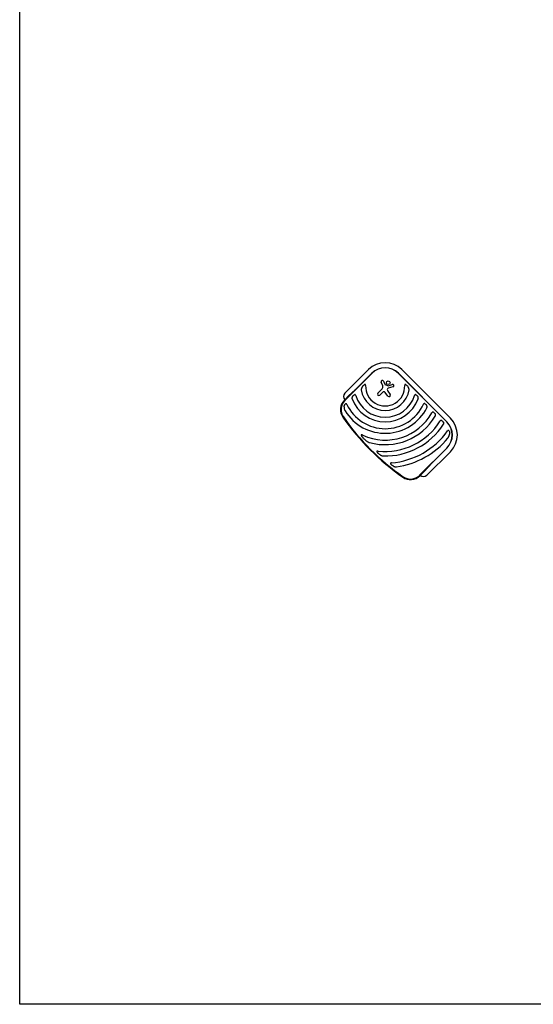
# Model space of a CAD drawing. Units: millimetres. Extents: x -4570 to 4570, y -4900 to 4900.
# Drawn here: x -4570 to -1877, y -4900 to 262 of the extents above; entities that cross this region are included whole.
import ezdxf

# ---------------------------------------------------------------- set-up
doc = ezdxf.new("R2010")
doc.units = ezdxf.units.MM
doc.header["$LTSCALE"] = 20
doc.layers.add('2d', color=230, linetype='Continuous')

msp = doc.modelspace()

# ---------------------------------------------------------------- linework, layer by layer
at = {"layer": '2d'}
for p, q in [((-2865.7, -1735.2), (-2722.6, -1592)), ((-2865.6, -1696.5), (-2741.8, -1572.8)), ((-2723.2, -1591.4), (-2776.2, -1644.4)), ((-2585.5, -1592), (-2330.9, -1846.6)), ((-2330.3, -1846), (-2584.8, -1591.4)), ((-2566.2, -1572.8), (-2311.7, -1827.3)), ((-2666.7, -1658.5), (-2675, -1638.2)), ((-2663.4, -1633.3), (-2656.4, -1649.7)), ((-2654.6, -1651.3), (-2638.3, -1656.9)), ((-2637.3, -1657), (-2616.6, -1650.7)), ((-2692.2, -1695.4), (-2669.5, -1672.8)), ((-2666.7, -1691.1), (-2681.6, -1706)), ((-2639.6, -1711.4), (-2653.8, -1692.1)), ((-2639.9, -1685.2), (-2627.3, -1702.5)), ((-2612.9, -1662.6), (-2638.5, -1670.6)), ((-2843.5, -1708.7), (-2867.9, -1733)), ((-2330.9, -1983.7), (-2474.1, -2126.8)), ((-2311.7, -2002.9), (-2435.4, -2126.7)), ((-2383.3, -2037.3), (-2330.3, -1984.3)), ((-2471.9, -2129), (-2447.6, -2104.6))]:
    msp.add_line(p, q, dxfattribs=at)
msp.add_lwpolyline([(4569.7, 4899.6), (4569.7, -4899.6), (-4569.7, -4899.6), (-4569.7, 4899.6)], close=True, dxfattribs=at)
msp.add_circle((-2637.9, -1641.9), 9.59, dxfattribs=at)
for centre, radius, start, end in [((-2654, -1660.6), 124.2, 45, 135), ((-2654, -1660.6), 97.8, 45, 135), ((-2654, -1660.6), 97, 45, 135), ((-2669.2, -1635.8), 6.27, 23.1312, 202.3079), ((-2653.7, -1648.5), 3, 203.1312, 250.989), ((-2614.8, -1656.6), 6.22, 287.4532, 106.9482), ((-2848.5, -1713.6), 24.2, 135, 225), ((-2654, -1660.6), 126.5, 188.154, 351.8461), ((-2654, -1660.6), 102.5, 177.2621, 2.738), ((-2686.9, -1700.7), 7.47, 135, 315), ((-2678.9, -1663.5), 13.2, 315, 22.3079), ((-2660.7, -1697.1), 8.53, 36.333, 135), ((-2636.7, -1676.4), 6.08, 107.4532, 180.9386), ((-2627.5, -1676.2), 15.3, 180.9386, 215.9999), ((-2633.5, -1706.9), 7.57, 216.333, 35.9999), ((-2637.8, -1655.4), 1.66, 250.989, 286.9482), ((-2818.4, -1782.5), 70, 135, 215.1697), ((-2818.4, -1782.5), 67, 135, 215.1697), ((-2654, -1660.6), 221.8, 205.1134, 334.9994), ((-2654, -1660.6), 185.5, 200.862, 339.1381), ((-2654, -1660.6), 161.5, 196.9847, 343.0154), ((-2654, -1660.6), 245.8, 211.3924, 332.9759), ((-2654, -1660.6), 281.5, 245.4523, 330.6332), ((-1812.9, -1074), 1300, 215.1697, 234.8304), ((-1812.9, -1074), 1297, 215.1697, 234.8304), ((-2654, -1660.6), 305.5, 254.4512, 329.3774), ((-2654, -1660.6), 341, 263.7526, 327.8534), ((-2399.5, -1915.1), 97, 315, 45), ((-2399.5, -1915.1), 97.8, 315, 45), ((-2399.5, -1915.1), 124.2, 315, 45), ((-2654, -1660.6), 365, 268.5927, 326.9952), ((-2654, -1660.6), 402, 274.6869, 324.5251), ((-2654, -1660.6), 426, 278.0193, 320.4734), ((-2521.4, -2079.5), 70, 234.8304, 315), ((-2521.4, -2079.5), 67, 234.8304, 315), ((-2452.5, -2109.6), 24.2, 225, 315)]:
    msp.add_arc(centre, radius, start, end, dxfattribs=at)
for points in [[(-2776.2, -1644.4), (-2801.7, -1669.9), (-2825.5, -1692.6), (-2843.5, -1708.7)], [(-2447.6, -2104.6), (-2431.5, -2086.6), (-2408.8, -2062.8), (-2383.3, -2037.3)]]:
    msp.add_rational_spline(points, [1, 0.942157336364, 0.942157336364, 1], degree=3, dxfattribs=at)
for points, knots in [([(-2774.9, -1664.2), (-2774.1, -1662.9), (-2773.1, -1661.6), (-2771.7, -1659.8), (-2771.2, -1659.1), (-2770.1, -1657.9), (-2769.6, -1657.4), (-2768.5, -1656.2), (-2767.9, -1655.7), (-2766.7, -1654.6), (-2766.1, -1654), (-2764.9, -1653), (-2764.3, -1652.6), (-2763, -1651.7), (-2762.3, -1651.3), (-2761.6, -1650.9)], [0.01074953, 0.01074953, 0.01074953, 0.01074953, 0.01547742, 0.01547742, 0.01784137, 0.01784137, 0.02020532, 0.02020532, 0.02256926, 0.02256926, 0.02493321, 0.02493321, 0.02729716, 0.02729716, 0.02966111, 0.02966111, 0.02966111, 0.02966111]), ([(-2756.4, -1655.7), (-2756.4, -1655.2), (-2756.4, -1654.8), (-2756.4, -1654), (-2756.4, -1653.5), (-2756.5, -1652.7), (-2756.6, -1652.3), (-2756.8, -1651.7), (-2756.9, -1651.5), (-2757.1, -1651.1), (-2757.2, -1651), (-2757.4, -1650.7), (-2757.6, -1650.5), (-2757.9, -1650.3), (-2758.1, -1650.2), (-2758.4, -1650.1), (-2758.6, -1650.1), (-2759, -1650), (-2759.2, -1650), (-2759.6, -1650.1), (-2759.8, -1650.1), (-2760.1, -1650.2), (-2760.3, -1650.3), (-2760.9, -1650.5), (-2761.3, -1650.7), (-2761.6, -1650.9)], [0, 0, 0, 0, 0.00128443, 0.00128443, 0.00256887, 0.00256887, 0.0038533, 0.0038533, 0.00449551, 0.00449551, 0.00513773, 0.00513773, 0.00577995, 0.00577995, 0.00642216, 0.00642216, 0.00706438, 0.00706438, 0.0077066, 0.0077066, 0.00834881, 0.00834881, 0.00899103, 0.00899103, 0.01027546, 0.01027546, 0.01027546, 0.01027546]), ([(-2546.4, -1650.9), (-2546.8, -1650.7), (-2547.1, -1650.5), (-2547.9, -1650.2), (-2548.3, -1650.1), (-2548.8, -1650), (-2549, -1650), (-2549.4, -1650.1), (-2549.6, -1650.1), (-2550, -1650.2), (-2550.1, -1650.3), (-2550.5, -1650.5), (-2550.6, -1650.7), (-2550.8, -1651), (-2550.9, -1651.1), (-2551.1, -1651.5), (-2551.2, -1651.7), (-2551.4, -1652.3), (-2551.5, -1652.7), (-2551.6, -1653.5), (-2551.6, -1654), (-2551.7, -1654.8), (-2551.7, -1655.2), (-2551.6, -1655.7)], [0, 0, 0, 0, 0.00127075, 0.00127075, 0.0025415, 0.0025415, 0.00317688, 0.00317688, 0.00381226, 0.00381226, 0.00444763, 0.00444763, 0.00508301, 0.00508301, 0.00571838, 0.00571838, 0.00635376, 0.00635376, 0.00762451, 0.00762451, 0.00889526, 0.00889526, 0.01016601, 0.01016601, 0.01016601, 0.01016601]), ([(-2546.4, -1650.9), (-2546.1, -1651.1), (-2545.7, -1651.3), (-2545.1, -1651.7), (-2544.7, -1651.9), (-2543.8, -1652.6), (-2543.1, -1653), (-2541.9, -1654), (-2541.3, -1654.6), (-2540.1, -1655.7), (-2539.6, -1656.2), (-2537.9, -1657.9), (-2536.9, -1659.1), (-2534.9, -1661.6), (-2534, -1662.9), (-2533.1, -1664.2)], [0.00670765, 0.00670765, 0.00670765, 0.00670765, 0.00790592, 0.00790592, 0.0091042, 0.0091042, 0.01150074, 0.01150074, 0.01389729, 0.01389729, 0.01629383, 0.01629383, 0.02108692, 0.02108692, 0.02588001, 0.02588001, 0.02588001, 0.02588001]), ([(-2774.9, -1664.2), (-2775.6, -1665.3), (-2776.3, -1666.3), (-2777.4, -1668.6), (-2777.9, -1669.7), (-2778.5, -1671.5), (-2778.7, -1672.1), (-2778.9, -1673), (-2779, -1673.4), (-2779.1, -1674), (-2779.2, -1674.3), (-2779.3, -1675.3), (-2779.4, -1675.9), (-2779.4, -1677.2), (-2779.3, -1677.9), (-2779.2, -1678.5)], [0, 0, 0, 0, 0.00385841, 0.00385841, 0.00771682, 0.00771682, 0.00964603, 0.00964603, 0.01061063, 0.01061063, 0.01157523, 0.01157523, 0.01350444, 0.01350444, 0.01543365, 0.01543365, 0.01543365, 0.01543365]), ([(-2528.8, -1678.5), (-2528.7, -1677.9), (-2528.7, -1677.2), (-2528.7, -1675.9), (-2528.7, -1675.3), (-2528.9, -1674), (-2529, -1673.4), (-2529.3, -1672.1), (-2529.5, -1671.5), (-2530.1, -1669.8), (-2530.6, -1668.6), (-2531.5, -1666.9), (-2531.8, -1666.4), (-2532.4, -1665.3), (-2532.8, -1664.7), (-2533.1, -1664.2)], [0, 0, 0, 0, 0.00193485, 0.00193485, 0.00386969, 0.00386969, 0.00580454, 0.00580454, 0.00773938, 0.00773938, 0.01160907, 0.01160907, 0.01354392, 0.01354392, 0.01547876, 0.01547876, 0.01547876, 0.01547876]), ([(-2869.2, -1767.5), (-2869.1, -1766.8), (-2869, -1766.1), (-2868.8, -1764.7), (-2868.6, -1764), (-2868.3, -1762.6), (-2868.1, -1761.9), (-2867.7, -1760.9), (-2867.6, -1760.6), (-2867.4, -1759.9), (-2867.2, -1759.5), (-2866.5, -1757.9), (-2865.8, -1756.6), (-2864.7, -1755.2), (-2864.5, -1754.9), (-2864, -1754.3), (-2863.8, -1754.1), (-2863.1, -1753.3), (-2862.5, -1752.9), (-2862, -1752.5)], [0.0136816, 0.0136816, 0.0136816, 0.0136816, 0.01580951, 0.01580951, 0.01793743, 0.01793743, 0.02006534, 0.02006534, 0.0211293, 0.0211293, 0.02219326, 0.02219326, 0.02644909, 0.02644909, 0.02751304, 0.02751304, 0.028577, 0.028577, 0.03070492, 0.03070492, 0.03070492, 0.03070492]), ([(-2854.9, -1754.7), (-2855, -1754.3), (-2855.2, -1754), (-2855.6, -1753.3), (-2855.9, -1753), (-2856.4, -1752.5), (-2856.7, -1752.2), (-2857.3, -1751.8), (-2857.6, -1751.6), (-2858.1, -1751.5), (-2858.3, -1751.4), (-2858.6, -1751.4), (-2858.8, -1751.4), (-2859.2, -1751.4), (-2859.3, -1751.4), (-2859.7, -1751.4), (-2859.9, -1751.4), (-2860.4, -1751.6), (-2860.7, -1751.7), (-2861.3, -1752), (-2861.7, -1752.2), (-2862, -1752.5)], [0, 0, 0, 0, 0.001173569, 0.001173569, 0.002347138, 0.002347138, 0.003520707, 0.003520707, 0.004694276, 0.004694276, 0.005281061, 0.005281061, 0.005867845, 0.005867845, 0.00645463, 0.00645463, 0.007041414, 0.007041414, 0.008214983, 0.008214983, 0.009388552, 0.009388552, 0.009388552, 0.009388552]), ([(-2825.6, -1714.9), (-2826.1, -1715.7), (-2826.6, -1716.7), (-2827.3, -1718.5), (-2827.6, -1719.5), (-2827.9, -1721), (-2827.9, -1721.5), (-2828, -1722.5), (-2828, -1723), (-2828, -1724.1), (-2827.9, -1724.6), (-2827.7, -1725.6), (-2827.6, -1726.1), (-2827.4, -1726.6)], [0, 0, 0, 0, 0.00314234, 0.00314234, 0.00628468, 0.00628468, 0.00785585, 0.00785585, 0.00942702, 0.00942702, 0.01099818, 0.01099818, 0.01256935, 0.01256935, 0.01256935, 0.01256935]), ([(-2825.6, -1714.9), (-2825.3, -1714.3), (-2825, -1713.8), (-2824.3, -1712.8), (-2823.9, -1712.3), (-2822.8, -1710.8), (-2822, -1709.8), (-2820.7, -1708.4), (-2820.2, -1708), (-2819.3, -1707.2), (-2818.8, -1706.8), (-2817.8, -1706), (-2817.3, -1705.7), (-2816.3, -1705), (-2815.7, -1704.7), (-2815.2, -1704.5)], [0.00869947, 0.00869947, 0.00869947, 0.00869947, 0.01057189, 0.01057189, 0.01244432, 0.01244432, 0.01618916, 0.01618916, 0.01806158, 0.01806158, 0.01993401, 0.01993401, 0.02180643, 0.02180643, 0.02367885, 0.02367885, 0.02367885, 0.02367885]), ([(-2808.5, -1707.7), (-2808.6, -1707.4), (-2808.7, -1707), (-2809, -1706.3), (-2809.2, -1705.9), (-2809.7, -1705.3), (-2809.9, -1705), (-2810.4, -1704.5), (-2810.7, -1704.3), (-2811.2, -1704.1), (-2811.4, -1704), (-2811.7, -1703.9), (-2811.9, -1703.9), (-2812.2, -1703.8), (-2812.4, -1703.8), (-2812.8, -1703.8), (-2812.9, -1703.8), (-2813.5, -1703.9), (-2813.8, -1703.9), (-2814.5, -1704.2), (-2814.9, -1704.3), (-2815.2, -1704.5)], [0, 0, 0, 0, 0.001173828, 0.001173828, 0.002347657, 0.002347657, 0.003521485, 0.003521485, 0.004695314, 0.004695314, 0.005282228, 0.005282228, 0.005869142, 0.005869142, 0.006456057, 0.006456057, 0.007042971, 0.007042971, 0.008216799, 0.008216799, 0.009390628, 0.009390628, 0.009390628, 0.009390628]), ([(-2492.8, -1704.5), (-2493.2, -1704.3), (-2493.5, -1704.2), (-2494.2, -1703.9), (-2494.6, -1703.9), (-2495.3, -1703.8), (-2495.6, -1703.8), (-2496.1, -1703.9), (-2496.3, -1703.9), (-2496.6, -1704), (-2496.8, -1704.1), (-2497.1, -1704.2), (-2497.3, -1704.3), (-2497.6, -1704.5), (-2497.7, -1704.6), (-2498.1, -1705), (-2498.4, -1705.3), (-2498.8, -1705.9), (-2499, -1706.3), (-2499.3, -1707), (-2499.4, -1707.4), (-2499.6, -1707.7)], [0, 0, 0, 0, 0.001174031, 0.001174031, 0.002348061, 0.002348061, 0.003522092, 0.003522092, 0.004109107, 0.004109107, 0.004696123, 0.004696123, 0.005283138, 0.005283138, 0.005870153, 0.005870153, 0.007044184, 0.007044184, 0.008218215, 0.008218215, 0.009392246, 0.009392246, 0.009392246, 0.009392246]), ([(-2492.8, -1704.5), (-2492.3, -1704.7), (-2491.8, -1705), (-2491, -1705.5), (-2490.7, -1705.7), (-2490.2, -1706), (-2490, -1706.2), (-2488.7, -1707.1), (-2487.8, -1708), (-2486.5, -1709.4), (-2486, -1709.8), (-2485.2, -1710.8), (-2484.8, -1711.3), (-2483.7, -1712.8), (-2483.1, -1713.8), (-2482.4, -1714.9)], [0.00630517, 0.00630517, 0.00630517, 0.00630517, 0.00819005, 0.00819005, 0.00913249, 0.00913249, 0.01007493, 0.01007493, 0.0138447, 0.0138447, 0.01572958, 0.01572958, 0.01761446, 0.01761446, 0.02138422, 0.02138422, 0.02138422, 0.02138422]), ([(-2480.7, -1726.6), (-2480.5, -1726.1), (-2480.3, -1725.6), (-2480.1, -1724.6), (-2480.1, -1724.1), (-2480, -1723), (-2480, -1722.5), (-2480.1, -1721.5), (-2480.2, -1721), (-2480.3, -1720), (-2480.5, -1719.5), (-2480.8, -1718.5), (-2480.9, -1718.1), (-2481.5, -1716.7), (-2481.9, -1715.7), (-2482.4, -1714.9)], [0, 0, 0, 0, 0.00157702, 0.00157702, 0.00315403, 0.00315403, 0.00473105, 0.00473105, 0.00630806, 0.00630806, 0.00788508, 0.00788508, 0.0094621, 0.0094621, 0.01261613, 0.01261613, 0.01261613, 0.01261613]), ([(-2445.7, -1751.6), (-2446, -1751.4), (-2446.4, -1751.3), (-2446.9, -1751.1), (-2447.1, -1751.1), (-2447.4, -1751), (-2447.6, -1751), (-2448.1, -1750.9), (-2448.5, -1750.9), (-2449, -1750.9), (-2449.2, -1751), (-2449.5, -1751), (-2449.7, -1751.1), (-2450.2, -1751.3), (-2450.5, -1751.4), (-2451.2, -1751.8), (-2451.4, -1752.1), (-2451.8, -1752.5), (-2452, -1752.6), (-2452.2, -1753), (-2452.3, -1753.1), (-2452.6, -1753.6), (-2452.8, -1753.9), (-2453, -1754.3)], [0, 0, 0, 0, 0.001175238, 0.001175238, 0.001762856, 0.001762856, 0.002350475, 0.002350475, 0.003525713, 0.003525713, 0.004113332, 0.004113332, 0.004700951, 0.004700951, 0.005876188, 0.005876188, 0.007051426, 0.007051426, 0.007639045, 0.007639045, 0.008226664, 0.008226664, 0.009401901, 0.009401901, 0.009401901, 0.009401901]), ([(-2445.7, -1751.6), (-2445.2, -1751.8), (-2444.7, -1752.1), (-2443.7, -1752.7), (-2443.2, -1753), (-2441.8, -1754.1), (-2440.9, -1754.9), (-2439.7, -1756.2), (-2439.3, -1756.6), (-2438.5, -1757.5), (-2438.1, -1758), (-2437.5, -1758.9), (-2437.1, -1759.4), (-2436.5, -1760.4), (-2436.2, -1760.9), (-2435.9, -1761.4)], [0.00637291, 0.00637291, 0.00637291, 0.00637291, 0.00814811, 0.00814811, 0.00992332, 0.00992332, 0.01347372, 0.01347372, 0.01524892, 0.01524892, 0.01702412, 0.01702412, 0.01879932, 0.01879932, 0.02057452, 0.02057452, 0.02057452, 0.02057452]), ([(-2869.2, -1767.5), (-2869.3, -1769.4), (-2869.4, -1771.2), (-2869.1, -1773.9), (-2869, -1774.8), (-2868.7, -1776.6), (-2868.5, -1777.5), (-2867.8, -1780.2), (-2867.1, -1781.9), (-2866, -1784.5), (-2865.6, -1785.3), (-2864.8, -1787), (-2864.3, -1787.8), (-2863.8, -1788.6)], [0, 0, 0, 0, 0.00555872, 0.00555872, 0.00833808, 0.00833808, 0.01111744, 0.01111744, 0.01667616, 0.01667616, 0.01945552, 0.01945552, 0.02223488, 0.02223488, 0.02223488, 0.02223488]), ([(-2435.1, -1772.3), (-2434.8, -1771.8), (-2434.7, -1771.4), (-2434.4, -1770.4), (-2434.3, -1770), (-2434, -1768.5), (-2434, -1767.6), (-2434.2, -1766.2), (-2434.3, -1765.7), (-2434.5, -1764.8), (-2434.6, -1764.4), (-2435.1, -1763.1), (-2435.5, -1762.2), (-2435.9, -1761.4)], [0, 0, 0, 0, 0.00146633, 0.00146633, 0.00293266, 0.00293266, 0.00586532, 0.00586532, 0.00733165, 0.00733165, 0.00879798, 0.00879798, 0.01173064, 0.01173064, 0.01173064, 0.01173064]), ([(-2401.1, -1796.2), (-2401.4, -1796.1), (-2401.8, -1795.9), (-2402.4, -1795.7), (-2402.8, -1795.6), (-2403.5, -1795.5), (-2403.9, -1795.5), (-2404.4, -1795.5), (-2404.6, -1795.5), (-2404.9, -1795.6), (-2405.1, -1795.6), (-2405.6, -1795.8), (-2406, -1795.9), (-2406.5, -1796.2), (-2406.6, -1796.3), (-2406.9, -1796.5), (-2407.1, -1796.6), (-2407.5, -1797), (-2407.8, -1797.3), (-2408.3, -1797.9), (-2408.5, -1798.3), (-2408.7, -1798.6)], [0, 0, 0, 0, 0.001184919, 0.001184919, 0.002369838, 0.002369838, 0.003554757, 0.003554757, 0.004147217, 0.004147217, 0.004739676, 0.004739676, 0.005924595, 0.005924595, 0.006517055, 0.006517055, 0.007109514, 0.007109514, 0.008294433, 0.008294433, 0.009479352, 0.009479352, 0.009479352, 0.009479352]), ([(-2401.1, -1796.2), (-2400.6, -1796.5), (-2400.1, -1796.7), (-2399.4, -1797.2), (-2399.1, -1797.3), (-2398.6, -1797.6), (-2398.4, -1797.8), (-2397.2, -1798.6), (-2396.4, -1799.4), (-2395.2, -1800.7), (-2394.8, -1801.1), (-2394, -1802), (-2393.7, -1802.4), (-2392.7, -1803.8), (-2392.1, -1804.8), (-2391.5, -1805.8)], [0.00644654, 0.00644654, 0.00644654, 0.00644654, 0.00818033, 0.00818033, 0.00904723, 0.00904723, 0.00991413, 0.00991413, 0.01338171, 0.01338171, 0.0151155, 0.0151155, 0.01684929, 0.01684929, 0.02031688, 0.02031688, 0.02031688, 0.02031688]), ([(-2391.1, -1816.2), (-2390.9, -1815.8), (-2390.7, -1815.3), (-2390.3, -1814.5), (-2390.2, -1814), (-2390, -1813.1), (-2390, -1812.7), (-2389.9, -1811.8), (-2389.9, -1811.3), (-2390, -1810), (-2390.2, -1809.1), (-2390.7, -1807.4), (-2391.1, -1806.6), (-2391.5, -1805.8)], [0, 0, 0, 0, 0.00140928, 0.00140928, 0.00281857, 0.00281857, 0.00422785, 0.00422785, 0.00563714, 0.00563714, 0.0084557, 0.0084557, 0.01127427, 0.01127427, 0.01127427, 0.01127427]), ([(-2357.5, -1839.9), (-2358.1, -1839.5), (-2358.8, -1839.3), (-2360.3, -1839), (-2361, -1839.1), (-2361.9, -1839.3), (-2362.1, -1839.3), (-2362.4, -1839.5), (-2362.6, -1839.5), (-2363.1, -1839.8), (-2363.4, -1840), (-2364, -1840.5), (-2364.3, -1840.7), (-2364.8, -1841.3), (-2365.1, -1841.7), (-2365.3, -1842)], [0, 0, 0, 0, 0.002387429, 0.002387429, 0.004774858, 0.004774858, 0.005371716, 0.005371716, 0.005968573, 0.005968573, 0.007162287, 0.007162287, 0.008356002, 0.008356002, 0.009549717, 0.009549717, 0.009549717, 0.009549717]), ([(-2357.5, -1839.9), (-2356.5, -1840.3), (-2355.5, -1840.9), (-2353.7, -1842.2), (-2352.8, -1843), (-2351.6, -1844.2), (-2351.2, -1844.6), (-2350.5, -1845.5), (-2350.2, -1845.9), (-2349.5, -1846.9), (-2349.2, -1847.3), (-2348.6, -1848.3), (-2348.3, -1848.8), (-2348.1, -1849.2)], [0.00650658, 0.00650658, 0.00650658, 0.00650658, 0.00992698, 0.00992698, 0.01334738, 0.01334738, 0.01505758, 0.01505758, 0.01676778, 0.01676778, 0.01847798, 0.01847798, 0.02018818, 0.02018818, 0.02018818, 0.02018818]), ([(-2347.9, -1859.4), (-2347.7, -1859), (-2347.5, -1858.6), (-2347.1, -1857.7), (-2347, -1857.3), (-2346.7, -1856.4), (-2346.7, -1856), (-2346.6, -1855.1), (-2346.6, -1854.7), (-2346.6, -1853.4), (-2346.8, -1852.5), (-2347.2, -1851.3), (-2347.3, -1850.8), (-2347.7, -1850), (-2347.9, -1849.6), (-2348.1, -1849.2)], [0, 0, 0, 0, 0.00137788, 0.00137788, 0.00275575, 0.00275575, 0.00413363, 0.00413363, 0.0055115, 0.0055115, 0.00826725, 0.00826725, 0.00964513, 0.00964513, 0.011023, 0.011023, 0.011023, 0.011023]), ([(-2319.5, -1893.3), (-2319.7, -1893), (-2319.9, -1892.7), (-2320.3, -1892.3), (-2320.4, -1892.1), (-2320.7, -1891.9), (-2320.8, -1891.8), (-2321.1, -1891.6), (-2321.3, -1891.5), (-2321.6, -1891.3), (-2321.8, -1891.3), (-2322.3, -1891.1), (-2322.6, -1891.1), (-2323.2, -1891.2), (-2323.4, -1891.2), (-2323.7, -1891.3), (-2323.9, -1891.4), (-2324.4, -1891.6), (-2324.7, -1891.8), (-2325.2, -1892.2), (-2325.3, -1892.4), (-2325.6, -1892.6), (-2325.8, -1892.8), (-2326.2, -1893.2), (-2326.4, -1893.5), (-2326.6, -1893.9)], [0, 0, 0, 0, 0.001195814, 0.001195814, 0.001793721, 0.001793721, 0.002391628, 0.002391628, 0.002989535, 0.002989535, 0.003587443, 0.003587443, 0.004783257, 0.004783257, 0.005381164, 0.005381164, 0.005979071, 0.005979071, 0.007174885, 0.007174885, 0.007772792, 0.007772792, 0.008370699, 0.008370699, 0.009566513, 0.009566513, 0.009566513, 0.009566513]), ([(-2319.5, -1893.3), (-2319.3, -1893.6), (-2319.1, -1893.9), (-2318.7, -1894.6), (-2318.5, -1894.9), (-2318, -1896), (-2317.7, -1896.7), (-2317.4, -1897.9), (-2317.3, -1898.2), (-2317.1, -1899), (-2317, -1899.4), (-2316.7, -1900.5), (-2316.6, -1901.3), (-2316.3, -1903.7), (-2316.2, -1905.2), (-2316.3, -1907.6), (-2316.3, -1908.4), (-2316.4, -1909.9), (-2316.5, -1910.7), (-2316.6, -1911.4)], [0.00635915, 0.00635915, 0.00635915, 0.00635915, 0.00753738, 0.00753738, 0.0087156, 0.0087156, 0.01107204, 0.01107204, 0.01225026, 0.01225026, 0.01342849, 0.01342849, 0.01578493, 0.01578493, 0.02049782, 0.02049782, 0.02285426, 0.02285426, 0.02521071, 0.02521071, 0.02521071, 0.02521071]), ([(-2771, -1916.6), (-2771.5, -1916.4), (-2772, -1916.2), (-2773.1, -1915.7), (-2773.6, -1915.5), (-2774.7, -1915.1), (-2775.2, -1915), (-2776, -1914.8), (-2776.3, -1914.7), (-2776.8, -1914.6), (-2777.1, -1914.6), (-2777.7, -1914.6), (-2778, -1914.6), (-2778.3, -1914.7), (-2778.5, -1914.7), (-2778.7, -1914.8), (-2778.8, -1914.9), (-2779, -1915.1), (-2779, -1915.2), (-2779.1, -1915.5), (-2779.2, -1915.6), (-2779.2, -1916), (-2779.2, -1916.2), (-2779.1, -1916.8), (-2779, -1917), (-2778.8, -1917.5), (-2778.7, -1917.8), (-2778.4, -1918.6), (-2778.1, -1919.1), (-2777.8, -1919.5)], [0, 0, 0, 0, 0.00170904, 0.00170904, 0.00341808, 0.00341808, 0.00512712, 0.00512712, 0.00598164, 0.00598164, 0.00683616, 0.00683616, 0.00769068, 0.00769068, 0.00811794, 0.00811794, 0.0085452, 0.0085452, 0.00897246, 0.00897246, 0.00939972, 0.00939972, 0.01025424, 0.01025424, 0.01110876, 0.01110876, 0.01196328, 0.01196328, 0.01367232, 0.01367232, 0.01367232, 0.01367232]), ([(-2757.6, -1942.1), (-2759.5, -1940.4), (-2761.4, -1938.8), (-2765, -1935.3), (-2766.8, -1933.5), (-2769.4, -1930.7), (-2770.3, -1929.7), (-2771.9, -1927.8), (-2772.7, -1926.8), (-2774.3, -1924.8), (-2775.1, -1923.8), (-2776.5, -1921.7), (-2777.2, -1920.6), (-2777.8, -1919.5)], [0.01752306, 0.01752306, 0.01752306, 0.01752306, 0.02509098, 0.02509098, 0.03265889, 0.03265889, 0.03644285, 0.03644285, 0.04022681, 0.04022681, 0.04401076, 0.04401076, 0.04779472, 0.04779472, 0.04779472, 0.04779472]), ([(-2757.6, -1942.1), (-2756, -1943.5), (-2754.3, -1944.8), (-2751, -1947.3), (-2749.2, -1948.5), (-2745.7, -1950.7), (-2743.8, -1951.7), (-2740.9, -1953), (-2740, -1953.5), (-2738, -1954.3), (-2736.9, -1954.6), (-2735.9, -1954.9)], [0, 0, 0, 0, 0.00635577, 0.00635577, 0.01271154, 0.01271154, 0.01906731, 0.01906731, 0.0222452, 0.0222452, 0.02542308, 0.02542308, 0.02542308, 0.02542308]), ([(-2325.4, -1931.7), (-2324.8, -1931), (-2324.3, -1930.2), (-2323.2, -1928.7), (-2322.7, -1927.9), (-2321.7, -1926.3), (-2321.2, -1925.5), (-2320.4, -1923.8), (-2320, -1923), (-2318.8, -1920.4), (-2318.2, -1918.7), (-2317.2, -1915.1), (-2316.8, -1913.3), (-2316.6, -1911.4)], [0, 0, 0, 0, 0.00281775, 0.00281775, 0.0056355, 0.0056355, 0.00845326, 0.00845326, 0.01127101, 0.01127101, 0.01690651, 0.01690651, 0.02254202, 0.02254202, 0.02254202, 0.02254202]), ([(-2691.1, -1999.5), (-2691.6, -1999.5), (-2692, -1999.5), (-2692.9, -1999.4), (-2693.4, -1999.4), (-2694.2, -1999.5), (-2694.7, -1999.5), (-2695.5, -1999.7), (-2695.9, -1999.9), (-2696.4, -2000.2), (-2696.6, -2000.4), (-2696.8, -2000.7), (-2696.9, -2000.9), (-2697, -2001.1), (-2697.1, -2001.2), (-2697.1, -2001.4), (-2697.1, -2001.5), (-2697.1, -2001.8), (-2697.1, -2002), (-2697, -2002.6), (-2696.9, -2003), (-2696.6, -2003.8), (-2696.4, -2004.2), (-2696.1, -2004.5)], [0, 0, 0, 0, 0.00133684, 0.00133684, 0.00267367, 0.00267367, 0.00401051, 0.00401051, 0.00534735, 0.00534735, 0.00601577, 0.00601577, 0.00668419, 0.00668419, 0.00701839, 0.00701839, 0.0073526, 0.0073526, 0.00802102, 0.00802102, 0.00935786, 0.00935786, 0.0106947, 0.0106947, 0.0106947, 0.0106947]), ([(-2680.6, -2019), (-2682.1, -2018.1), (-2683.5, -2017.1), (-2685.7, -2015.5), (-2686.4, -2014.9), (-2687.8, -2013.8), (-2688.5, -2013.2), (-2689.8, -2012), (-2690.5, -2011.4), (-2691.7, -2010.1), (-2692.4, -2009.5), (-2693.5, -2008.1), (-2694.1, -2007.4), (-2694.9, -2006.4), (-2695.2, -2006), (-2695.7, -2005.3), (-2695.9, -2004.9), (-2696.1, -2004.5)], [0.01309274, 0.01309274, 0.01309274, 0.01309274, 0.01843299, 0.01843299, 0.02110311, 0.02110311, 0.02377324, 0.02377324, 0.02644336, 0.02644336, 0.02911349, 0.02911349, 0.03178361, 0.03178361, 0.03311868, 0.03311868, 0.03445374, 0.03445374, 0.03445374, 0.03445374]), ([(-2680.6, -2019), (-2679.3, -2019.9), (-2677.9, -2020.7), (-2675.2, -2022.2), (-2673.7, -2022.8), (-2670.8, -2023.9), (-2669.3, -2024.4), (-2667, -2025), (-2666.2, -2025.1), (-2664.6, -2025.4), (-2663.8, -2025.4), (-2663, -2025.5)], [0, 0, 0, 0, 0.00476104, 0.00476104, 0.00952208, 0.00952208, 0.01428312, 0.01428312, 0.01666364, 0.01666364, 0.01904416, 0.01904416, 0.01904416, 0.01904416]), ([(-2621.2, -2061.2), (-2621.6, -2061.3), (-2622, -2061.3), (-2622.8, -2061.5), (-2623.2, -2061.5), (-2624, -2061.8), (-2624.4, -2061.9), (-2624.9, -2062.2), (-2625.1, -2062.3), (-2625.4, -2062.6), (-2625.6, -2062.7), (-2625.8, -2063), (-2625.9, -2063.2), (-2626.1, -2063.5), (-2626.1, -2063.7), (-2626.2, -2064), (-2626.2, -2064.2), (-2626.2, -2064.6), (-2626.2, -2064.8), (-2626.1, -2065.3), (-2625.9, -2065.7), (-2625.6, -2066.4), (-2625.4, -2066.8), (-2625.2, -2067.1)], [0, 0, 0, 0, 0.00125566, 0.00125566, 0.00251133, 0.00251133, 0.00376699, 0.00376699, 0.00439482, 0.00439482, 0.00502266, 0.00502266, 0.00565049, 0.00565049, 0.00627832, 0.00627832, 0.00690615, 0.00690615, 0.00753399, 0.00753399, 0.00878965, 0.00878965, 0.01004531, 0.01004531, 0.01004531, 0.01004531]), ([(-2610.7, -2078.8), (-2612, -2078.1), (-2613.4, -2077.3), (-2615.4, -2076), (-2616, -2075.6), (-2617.3, -2074.7), (-2618, -2074.3), (-2619.2, -2073.3), (-2619.9, -2072.8), (-2621.1, -2071.8), (-2621.6, -2071.2), (-2622.8, -2070.1), (-2623.3, -2069.5), (-2624.3, -2068.3), (-2624.8, -2067.7), (-2625.2, -2067.1)], [0.01157142, 0.01157142, 0.01157142, 0.01157142, 0.01627094, 0.01627094, 0.0186207, 0.0186207, 0.02097046, 0.02097046, 0.02332022, 0.02332022, 0.02566998, 0.02566998, 0.02801975, 0.02801975, 0.03036951, 0.03036951, 0.03036951, 0.03036951]), ([(-2610.7, -2078.8), (-2609.4, -2079.4), (-2608.2, -2080), (-2605.6, -2081), (-2604.3, -2081.4), (-2602.3, -2081.9), (-2601.6, -2082.1), (-2600.2, -2082.3), (-2599.5, -2082.4), (-2598.1, -2082.5), (-2597.4, -2082.6), (-2596, -2082.5), (-2595.3, -2082.5), (-2594.6, -2082.4)], [0, 0, 0, 0, 0.00423439, 0.00423439, 0.00846878, 0.00846878, 0.01058598, 0.01058598, 0.01270317, 0.01270317, 0.01482037, 0.01482037, 0.01693756, 0.01693756, 0.01693756, 0.01693756])]:
    msp.add_open_spline(points, degree=3, knots=knots, dxfattribs=at)

doc.saveas('drawing.dxf')
